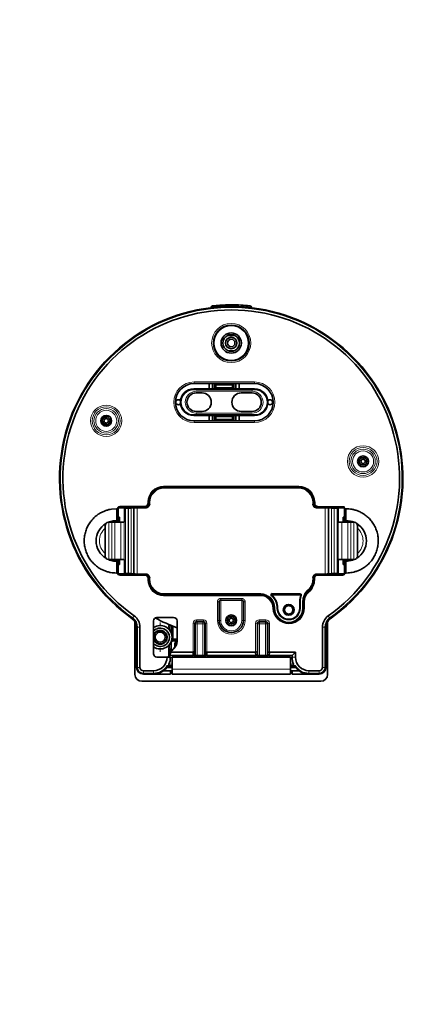
# Model space of a CAD drawing. Units: millimetres. Extents: x 0 to 748, y 0 to 1164.
# Drawn here: x 342 to 461, y 873 to 1164 of the extents above; entities that cross this region are included whole.
import ezdxf
from ezdxf import colors
from ezdxf.entities.mleader import LeaderData, LeaderLine
from ezdxf.math import Vec2, Vec3

# ---------------------------------------------------------------- set-up
doc = ezdxf.new("R2010")
doc.units = ezdxf.units.MM
doc.layers.add('DV2_Défaut', color=7, linetype='Continuous')
doc.layers.add('Défaut', color=7, linetype='Continuous')

# ---------------------------------------------------------------- blocks, each defined once
blk = doc.blocks.new('_DOT')
at = {"color": 0}
blk.add_line((0, 0), (-1, 0), dxfattribs=at)
at = {"color": 0, "const_width": 0.333}
blk.add_lwpolyline([(-0.1665, 0, 1), (0.1665, 0, 1)], format="xyb", close=True, dxfattribs=at)
blk = doc.blocks.new('SE1')
at = {"layer": 'DV2_Défaut', "color": 7, "linetype": 'Continuous', "lineweight": 35}
for p, q in [((398.33, 1078.95), (398.33, 1078.97)), ((398.7, 1079.47), (398.68, 1079.47)), ((404.37, 1079.78), (403.2, 1079.77)), ((404.36, 1079.78), (404.26, 1079.78)), ((408.8, 1079.1), (409.02, 1079.08)), ((410.3, 1078.97), (410.3, 1078.95)), ((399.57, 1070.49), (399.41, 1070.49)), ((399.66, 1070.69), (399.5, 1070.69)), ((399.64, 1070.99), (399.81, 1070.99)), ((403.25, 1070.69), (403.74, 1070.87)), ((403.74, 1070.87), (404.32, 1070.94)), ((404.32, 1070.94), (404.89, 1070.87)), ((404.89, 1070.87), (405.39, 1070.69)), ((408.82, 1070.99), (408.99, 1070.99)), ((409.14, 1070.69), (408.97, 1070.69)), ((409.23, 1070.49), (409.06, 1070.49)), ((399.41, 1066.49), (399.57, 1066.49)), ((399.5, 1066.29), (399.66, 1066.29)), ((399.81, 1065.99), (399.64, 1065.99)), ((408.99, 1065.99), (408.82, 1065.99)), ((408.97, 1066.29), (409.14, 1066.29)), ((409.06, 1066.49), (409.23, 1066.49)), ((393.22, 1054.94), (397.77, 1054.94)), ((411.22, 1056.49), (393.32, 1056.49)), ((397.77, 1056.29), (397.77, 1054.94)), ((398.77, 1056.26), (398.77, 1054.91)), ((399.22, 1054.91), (399.32, 1054.91)), ((399.77, 1054.91), (399.77, 1056.26)), ((399.77, 1056.08), (404.67, 1056.08)), ((399.77, 1055.22), (404.67, 1055.22)), ((399.77, 1054.94), (404.67, 1054.94)), ((404.67, 1056.26), (404.67, 1054.91)), ((405.12, 1054.91), (405.22, 1054.91)), ((405.67, 1054.91), (405.67, 1056.26)), ((406.67, 1054.94), (406.67, 1056.29)), ((406.67, 1054.94), (411.22, 1054.94)), ((395.67, 1053.74), (393.97, 1053.74)), ((410.47, 1053.74), (407.27, 1053.74)), ((393.97, 1048.24), (395.67, 1048.24)), ((407.27, 1048.24), (410.47, 1048.24)), ((367.32, 1046.64), (367.32, 1046.14)), ((367.32, 1046.64), (367.32, 1046.14)), ((397.77, 1047.04), (393.22, 1047.04)), ((393.32, 1045.49), (411.22, 1045.49)), ((397.77, 1047.04), (397.77, 1045.69)), ((398.77, 1047.07), (398.77, 1045.72)), ((399.32, 1047.07), (399.22, 1047.07)), ((399.77, 1045.72), (399.77, 1047.07)), ((404.67, 1047.04), (399.77, 1047.04)), ((404.67, 1046.76), (399.77, 1046.76)), ((404.67, 1045.89), (399.77, 1045.89)), ((404.67, 1047.07), (404.67, 1045.72)), ((405.22, 1047.07), (405.12, 1047.07)), ((405.67, 1045.72), (405.67, 1047.07)), ((411.22, 1047.04), (406.67, 1047.04)), ((406.67, 1045.69), (406.67, 1047.04)), ((367.32, 1044.34), (367.32, 1044.84)), ((367.32, 1044.34), (367.32, 1044.84)), ((443.32, 1034.64), (443.32, 1034.14)), ((443.32, 1034.64), (443.32, 1034.14)), ((443.32, 1032.34), (443.32, 1032.84)), ((443.32, 1032.34), (443.32, 1032.84)), ((384.32, 1025.89), (424.32, 1025.89)), ((384.53, 1025.78), (424.13, 1025.78)), ((370.32, 1019.49), (368.9, 1019.38)), ((370.32, 1019.49), (370.62, 1019.49)), ((370.85, 1016.99), (370.85, 1019.45)), ((372.69, 1019.74), (370.95, 1019.74)), ((371.32, 1020.19), (378.82, 1020.19)), ((371.35, 1019.95), (377.82, 1019.95)), ((373.03, 1019.66), (372.69, 1019.74)), ((372.69, 1015.49), (372.69, 1019.74)), ((373.89, 1019.65), (373.83, 1019.65)), ((375.52, 1019.76), (374.68, 1019.66)), ((375.52, 1000.21), (375.52, 1019.77)), ((376.52, 1019.79), (379.04, 1019.79)), ((378.32, 1019.79), (378.32, 1019.95)), ((378.32, 1019.95), (378.85, 1019.95)), ((379.85, 1020.22), (379.85, 1020.95)), ((379.91, 1020.32), (379.91, 1021.49)), ((380.03, 1020.78), (380.03, 1021.29)), ((428.62, 1021.29), (428.62, 1020.78)), ((428.72, 1021.49), (428.72, 1020.35)), ((428.78, 1020.99), (428.78, 1020.24)), ((429.01, 1021.49), (429.02, 1020.99)), ((429.61, 1019.79), (432.13, 1019.79)), ((429.81, 1019.99), (429.78, 1019.99)), ((437.32, 1019.99), (429.81, 1019.99)), ((430.32, 1019.79), (430.32, 1019.99)), ((433.13, 1019.77), (433.13, 1000.21)), ((433.97, 1019.66), (433.13, 1019.76)), ((434.82, 1019.65), (434.76, 1019.65)), ((435.96, 1019.74), (435.62, 1019.66)), ((437.75, 1019.74), (435.96, 1019.74)), ((435.96, 1015.49), (435.96, 1019.74)), ((438.02, 1019.49), (438.32, 1019.49)), ((371.23, 1016.99), (370.85, 1016.99)), ((371.23, 1016.99), (371.23, 1015.49)), ((437.42, 1015.49), (437.42, 1016.99)), ((437.82, 1016.99), (437.42, 1016.99)), ((437.82, 1016.19), (437.82, 1015.49)), ((367, 1014.49), (367, 1005.49)), ((368, 1015.49), (368.09, 1015.49)), ((368.96, 1015.49), (368.09, 1015.49)), ((369.83, 1015.49), (368.96, 1015.49)), ((370.32, 1015.99), (369.42, 1015.92)), ((369.83, 1015.49), (371.66, 1015.49)), ((370.32, 1015.99), (370.64, 1015.99)), ((372.65, 1015.49), (371.66, 1015.49)), ((372.69, 1015.49), (372.65, 1015.49)), ((436, 1015.49), (435.96, 1015.49)), ((436.99, 1015.49), (436, 1015.49)), ((436.99, 1015.49), (438.83, 1015.49)), ((438.02, 1015.99), (438.32, 1015.99)), ((439.69, 1015.49), (438.83, 1015.49)), ((440.56, 1015.49), (439.69, 1015.49)), ((440.56, 1015.49), (440.65, 1015.49)), ((441.65, 1014.49), (441.65, 1005.49)), ((368, 1004.49), (368.09, 1004.49)), ((368.09, 1004.49), (368.96, 1004.49)), ((368.96, 1004.49), (369.83, 1004.49)), ((369.83, 1004.49), (371.66, 1004.49)), ((371.23, 1004.49), (371.23, 1002.99)), ((371.66, 1004.49), (372.65, 1004.49)), ((372.65, 1004.49), (372.69, 1004.49)), ((372.69, 1000.23), (372.69, 1004.49)), ((435.96, 1004.49), (436, 1004.49)), ((435.96, 1000.23), (435.96, 1004.49)), ((436, 1004.49), (436.99, 1004.49)), ((438.83, 1004.49), (436.99, 1004.49)), ((437.42, 1002.99), (437.42, 1004.49)), ((437.42, 1004.4), (437.82, 1004.12)), ((437.42, 1004.4), (437.82, 1004.12)), ((437.43, 1004.49), (437.82, 1004.23)), ((437.43, 1004.49), (437.82, 1004.23)), ((437.82, 1004.49), (437.82, 1003.79)), ((438.83, 1004.49), (439.69, 1004.49)), ((439.69, 1004.49), (440.56, 1004.49)), ((440.56, 1004.49), (440.65, 1004.49)), ((369.51, 1004.04), (370.32, 1003.99)), ((370.64, 1003.99), (370.32, 1003.99)), ((370.85, 1002.99), (371.23, 1002.99)), ((370.85, 1000.52), (370.85, 1002.99)), ((437.42, 1003.79), (437.82, 1003.51)), ((437.42, 1003.79), (437.82, 1003.51)), ((437.42, 1002.99), (437.82, 1002.99)), ((438.32, 1003.99), (438.02, 1003.99)), ((438.32, 1003.99), (438.61, 1004)), ((438.61, 1004), (438.67, 1004)), ((370.62, 1000.49), (370.32, 1000.49)), ((370.95, 1000.23), (372.69, 1000.23)), ((371.32, 999.99), (378.82, 999.99)), ((377.82, 1000.02), (371.35, 1000.02)), ((372.69, 1000.23), (373.03, 1000.32)), ((373.83, 1000.33), (373.89, 1000.33)), ((374.4, 1000.32), (374.09, 1000.02)), ((374.4, 1000.32), (374.09, 1000.02)), ((374.68, 1000.32), (375.52, 1000.21)), ((375.05, 1000.27), (374.8, 1000.02)), ((375.05, 1000.27), (374.8, 1000.02)), ((375.14, 1000.26), (374.91, 1000.02)), ((375.14, 1000.26), (374.91, 1000.02)), ((375.62, 1000.02), (375.78, 1000.19)), ((375.62, 1000.02), (375.78, 1000.19)), ((376.27, 1000.19), (376.1, 1000.02)), ((376.27, 1000.19), (376.1, 1000.02)), ((379.04, 1000.19), (376.52, 1000.19)), ((376.84, 1000.02), (377.02, 1000.19)), ((376.84, 1000.02), (377.02, 1000.19)), ((376.9, 1000.02), (377.07, 1000.19)), ((376.9, 1000.02), (377.07, 1000.19)), ((377.61, 1000.02), (377.77, 1000.19)), ((377.61, 1000.02), (377.77, 1000.19)), ((378.32, 1000.02), (378.32, 1000.19)), ((378.85, 1000.02), (378.32, 1000.02)), ((379.85, 999.02), (379.85, 999.76)), ((379.91, 998.49), (379.91, 999.66)), ((380.03, 998.69), (380.03, 999.19)), ((428.62, 999.19), (428.62, 998.69)), ((428.72, 999.62), (428.72, 998.49)), ((428.78, 999.74), (428.78, 998.99)), ((428.81, 998.49), (428.81, 998.99)), ((432.13, 1000.19), (429.61, 1000.19)), ((429.78, 999.99), (429.81, 999.99)), ((429.81, 999.99), (437.32, 999.99)), ((430.32, 999.99), (430.32, 1000.19)), ((433.13, 1000.21), (433.97, 1000.32)), ((434.76, 1000.33), (434.82, 1000.33)), ((435.62, 1000.32), (435.96, 1000.23)), ((435.96, 1000.23), (437.75, 1000.23)), ((438.32, 1000.49), (438.02, 1000.49)), ((438.32, 1000.49), (438.88, 1000.51)), ((412.82, 994.09), (384.32, 994.09)), ((413.03, 994.19), (384.53, 994.19)), ((416.2, 993.69), (416.34, 993.84)), ((424.74, 994.19), (416.47, 994.19)), ((424.75, 994.39), (424.74, 994.19)), ((400.72, 991.96), (400.72, 986.49)), ((407.42, 992.46), (401.22, 992.46)), ((407.92, 986.49), (407.92, 991.96)), ((417.03, 990.1), (417.03, 990.19)), ((424.63, 990.1), (424.63, 992.21)), ((425.62, 992.21), (425.62, 990.1)), ((425.72, 992.01), (425.72, 990.19)), ((387.28, 987.35), (382.32, 987.35)), ((404.32, 987.64), (404.32, 987.14)), ((404.32, 987.64), (404.32, 987.14)), ((375.82, 970.49), (375.82, 985.76)), ((376.32, 972.6), (376.32, 984.52)), ((377.32, 984.52), (377.32, 972.6)), ((381.32, 986.39), (381.35, 986.35)), ((381.32, 986.39), (381.35, 986.35)), ((381.32, 986.35), (381.32, 976.64)), ((381.35, 976.37), (381.35, 986.35)), ((381.35, 976.37), (381.35, 986.35)), ((386.36, 985.01), (385.86, 985.01)), ((386.36, 985.01), (386.36, 985.05)), ((386.51, 984.99), (386.51, 982.86)), ((387.01, 980.89), (387.01, 984.79)), ((388.28, 980.33), (388.28, 986.35)), ((393.54, 985.63), (393.54, 977.31)), ((396.1, 986.13), (394.04, 986.13)), ((396.6, 977.31), (396.6, 985.63)), ((404.32, 985.34), (404.32, 985.84)), ((404.32, 985.34), (404.32, 985.84)), ((412.04, 985.63), (412.04, 977.31)), ((414.6, 986.13), (412.54, 986.13)), ((415.1, 977.31), (415.1, 985.63)), ((431.32, 972.6), (431.32, 984.52)), ((432.32, 984.52), (432.32, 972.6)), ((432.82, 985.76), (432.82, 970.49)), ((386.59, 979.82), (386.52, 979.89)), ((386.59, 979.82), (386.59, 977.28)), ((387.01, 980.89), (386.7, 980.89)), ((388.28, 980.89), (387.01, 980.89)), ((387.02, 980.39), (388.28, 980.39)), ((387.02, 980.39), (387.09, 980.32)), ((388.28, 980.32), (387.59, 980.32)), ((387.59, 979.82), (388.24, 979.82)), ((387.59, 978.42), (387.59, 979.82)), ((382.32, 975.64), (385.32, 975.64)), ((385.46, 975.64), (385.32, 975.64)), ((385.46, 975.64), (385.32, 975.64)), ((385.32, 975.6), (385.32, 975.64)), ((386.32, 975.62), (385.32, 975.64)), ((385.86, 977.96), (386.36, 977.96)), ((385.86, 977.96), (385.86, 975.8)), ((386.15, 976.1), (393.05, 976.1)), ((386.32, 975.6), (386.32, 975.62)), ((386.36, 976.76), (386.36, 977.96)), ((386.5, 977.1), (393.04, 977.1)), ((386.82, 975.6), (386.82, 972.1)), ((386.82, 975.6), (421.82, 975.6)), ((393.05, 976.1), (393.04, 977.1)), ((393.55, 976.31), (393.54, 977.31)), ((396.56, 976.1), (393.57, 976.1)), ((393.57, 975.6), (393.57, 976.1)), ((396.56, 976.1), (396.56, 975.6)), ((396.6, 977.31), (396.58, 976.31)), ((397.1, 977.1), (397.08, 976.1)), ((411.55, 976.1), (397.08, 976.1)), ((411.54, 977.1), (397.1, 977.1)), ((411.55, 976.1), (411.54, 977.1)), ((412.05, 976.31), (412.04, 977.31)), ((415.06, 976.1), (412.07, 976.1)), ((412.07, 975.6), (412.07, 976.1)), ((415.06, 976.1), (415.06, 975.6)), ((415.1, 977.31), (415.08, 976.31)), ((415.6, 977.1), (415.58, 976.1)), ((422.32, 976.1), (415.58, 976.1)), ((423.32, 977.1), (415.6, 977.1)), ((421.82, 972.1), (421.82, 975.6)), ((423.32, 977.1), (422.32, 976.1)), ((422.32, 976.1), (422.32, 975.6)), ((423.32, 977.1), (423.32, 975.6)), ((385.32, 972.6), (386.82, 972.6)), ((386.82, 973.08), (386.22, 973.08)), ((422.42, 973.08), (421.82, 973.08)), ((421.82, 972.6), (423.32, 972.6)), ((378.32, 971.6), (381.32, 971.6)), ((381.32, 970.6), (378.32, 970.6)), ((381.32, 970.6), (386.32, 970.6)), ((384.32, 971.6), (386.82, 971.6)), ((384.32, 971.6), (386.32, 971.6)), ((386.32, 971.6), (386.32, 970.6)), ((386.82, 972.1), (386.82, 970.6)), ((421.82, 970.6), (386.82, 970.6)), ((421.82, 970.6), (421.82, 972.1)), ((421.82, 971.6), (424.32, 971.6)), ((422.32, 971.6), (422.32, 970.6)), ((422.32, 971.6), (424.32, 971.6)), ((422.32, 970.6), (427.32, 970.6)), ((427.32, 971.6), (430.32, 971.6)), ((430.32, 970.6), (427.32, 970.6)), ((430.82, 968.49), (377.82, 968.49))]:
    blk.add_line(p, q, dxfattribs=at)
at = {"layer": 'DV2_Défaut', "color": 7, "linetype": 'Continuous', "lineweight": 18}
for p, q in [((393.32, 1056.99), (411.22, 1056.99)), ((393.32, 1056.99), (393.32, 1056.49)), ((411.22, 1056.49), (411.22, 1056.99)), ((393.22, 1054.87), (393.22, 1054.94)), ((411.22, 1054.87), (393.22, 1054.87)), ((393.22, 1054.67), (393.22, 1054.87)), ((393.22, 1054.67), (411.22, 1054.67)), ((410.47, 1054.24), (393.97, 1054.24)), ((399.22, 1054.91), (399.22, 1056.26)), ((399.32, 1056.26), (399.32, 1054.91)), ((405.12, 1054.91), (405.12, 1056.26)), ((405.22, 1056.26), (405.22, 1054.91)), ((410.47, 1054.24), (410.47, 1054.74)), ((410.52, 1054.24), (410.52, 1054.24)), ((411.22, 1054.94), (411.22, 1054.87)), ((411.22, 1054.87), (411.22, 1054.67)), ((393.22, 1047.11), (393.22, 1047.31)), ((411.22, 1047.31), (393.22, 1047.31)), ((393.22, 1047.11), (411.22, 1047.11)), ((393.22, 1047.04), (393.22, 1047.11)), ((393.32, 1045.49), (393.32, 1044.99)), ((393.91, 1047.74), (393.92, 1047.74)), ((393.97, 1047.74), (410.47, 1047.74)), ((393.97, 1047.74), (393.97, 1047.24)), ((399.22, 1045.72), (399.22, 1047.07)), ((399.32, 1047.07), (399.32, 1045.72)), ((405.12, 1045.72), (405.12, 1047.07)), ((405.22, 1047.07), (405.22, 1045.72)), ((411.22, 1047.31), (411.22, 1047.11)), ((411.22, 1047.11), (411.22, 1047.04)), ((411.22, 1044.99), (411.22, 1045.49)), ((411.22, 1044.99), (393.32, 1044.99)), ((384.32, 1026.19), (424.32, 1026.19)), ((384.32, 1026.19), (384.32, 1025.99)), ((384.32, 1025.99), (384.32, 1025.89)), ((424.32, 1025.99), (384.32, 1025.99)), ((384.53, 1025.78), (384.53, 1025.58)), ((424.13, 1025.58), (384.53, 1025.58)), ((424.13, 1025.58), (424.13, 1025.78)), ((424.32, 1025.99), (424.32, 1026.19)), ((424.32, 1025.89), (424.32, 1025.99)), ((370.32, 1015.99), (370.32, 1019.49)), ((370.85, 1019.45), (370.82, 1019.49)), ((371.32, 1020.19), (371.32, 1019.99)), ((378.82, 1019.99), (371.32, 1019.99)), ((371.32, 1019.99), (371.35, 1019.95)), ((373.03, 1000.32), (373.03, 1019.66)), ((373.83, 1019.65), (373.83, 1000.33)), ((373.89, 1000.33), (373.89, 1019.65)), ((374.68, 1019.66), (374.68, 1000.32)), ((376.52, 1019.79), (376.52, 1000.19)), ((378.82, 1019.99), (378.82, 1020.19)), ((378.85, 1019.95), (378.82, 1019.99)), ((379.62, 1020.99), (379.62, 1021.49)), ((379.82, 1021.49), (379.62, 1021.49)), ((379.62, 1020.99), (379.82, 1020.99)), ((379.82, 1021.49), (379.82, 1020.99)), ((379.91, 1021.49), (379.82, 1021.49)), ((379.82, 1020.99), (379.85, 1020.95)), ((380.23, 1021.29), (380.03, 1021.29)), ((380.23, 1021.29), (380.23, 1020.81)), ((428.42, 1020.81), (428.42, 1021.29)), ((428.62, 1021.29), (428.42, 1021.29)), ((428.81, 1021.49), (428.72, 1021.49)), ((428.78, 1020.99), (428.81, 1020.99)), ((429.01, 1021.49), (428.81, 1021.49)), ((428.81, 1020.99), (428.81, 1021.49)), ((428.81, 1020.99), (429.02, 1020.99)), ((429.81, 1020.19), (437.32, 1020.19)), ((429.81, 1020.19), (429.81, 1019.99)), ((432.13, 1000.19), (432.13, 1019.79)), ((433.97, 1000.32), (433.97, 1019.66)), ((434.76, 1019.65), (434.76, 1000.33)), ((434.82, 1000.33), (434.82, 1019.65)), ((435.62, 1019.66), (435.62, 1000.32)), ((437.32, 1019.99), (437.32, 1020.19)), ((438.02, 1019.49), (438.02, 1015.99)), ((368.09, 1004.49), (368.09, 1015.49)), ((368.96, 1004.49), (368.96, 1015.49)), ((369.83, 1015.49), (369.83, 1004.49)), ((370.32, 1015.99), (370.32, 1015.49)), ((371.66, 1004.49), (371.66, 1015.49)), ((372.65, 1015.49), (372.65, 1004.49)), ((436, 1004.49), (436, 1015.49)), ((436.99, 1015.49), (436.99, 1004.49)), ((438.02, 1015.99), (438.02, 1015.49)), ((438.32, 1015.49), (438.32, 1015.99)), ((438.83, 1004.49), (438.83, 1015.49)), ((439.69, 1004.49), (439.69, 1015.49)), ((440.56, 1015.49), (440.56, 1004.49)), ((370.32, 1004.49), (370.32, 1003.99)), ((438.02, 1004.49), (438.02, 1003.99)), ((438.32, 1003.99), (438.32, 1004.49)), ((438.02, 1000.49), (438.02, 1003.99)), ((438.32, 1003.99), (438.32, 1000.49)), ((370.82, 1000.49), (370.85, 1000.52)), ((371.35, 1000.02), (371.32, 999.99)), ((371.32, 999.99), (371.32, 999.79)), ((378.82, 999.79), (371.32, 999.79)), ((378.82, 999.99), (378.85, 1000.02)), ((378.82, 999.79), (378.82, 999.99)), ((379.62, 998.49), (379.62, 998.99)), ((379.82, 998.99), (379.62, 998.99)), ((379.85, 999.02), (379.82, 998.99)), ((379.82, 998.99), (379.82, 998.49)), ((380.03, 998.69), (380.23, 998.69)), ((380.23, 999.17), (380.23, 998.69)), ((428.42, 998.69), (428.42, 999.17)), ((428.42, 998.69), (428.62, 998.69)), ((428.81, 998.99), (428.78, 998.99)), ((429.01, 998.99), (428.81, 998.99)), ((429.01, 998.99), (429.01, 998.49)), ((429.81, 999.99), (429.81, 999.79)), ((437.32, 999.79), (429.81, 999.79)), ((437.32, 999.79), (437.32, 999.99)), ((379.62, 998.49), (379.82, 998.49)), ((379.82, 998.49), (379.91, 998.49)), ((428.72, 998.49), (428.81, 998.49)), ((428.81, 998.49), (429.01, 998.49)), ((384.32, 994.09), (384.32, 993.99)), ((384.32, 993.99), (384.32, 993.79)), ((384.32, 993.99), (412.82, 993.99)), ((412.82, 993.79), (384.32, 993.79)), ((384.53, 994.39), (413.03, 994.39)), ((384.53, 994.39), (384.53, 994.19)), ((401.22, 992.96), (407.42, 992.96)), ((401.22, 992.96), (401.22, 992.46)), ((407.42, 992.46), (407.42, 992.96)), ((412.82, 993.99), (412.82, 994.09)), ((412.82, 993.79), (412.82, 993.99)), ((413.03, 994.19), (413.03, 994.39)), ((424.81, 993.96), (416.39, 993.96)), ((416.47, 994.39), (424.75, 994.39)), ((426.91, 995.41), (427.03, 995.26)), ((427.23, 995.06), (427.17, 995.13)), ((427.23, 995.06), (427.36, 994.91)), ((400.22, 986.49), (400.22, 991.96)), ((400.72, 991.96), (400.22, 991.96)), ((401.22, 992.46), (401.22, 986.49)), ((407.42, 986.49), (407.42, 992.46)), ((408.42, 991.96), (407.92, 991.96)), ((408.42, 991.96), (408.42, 986.49)), ((416.82, 990.08), (416.62, 990.08)), ((416.92, 990.09), (416.82, 990.08)), ((417.23, 990.19), (417.03, 990.19)), ((417.03, 990.1), (417.23, 990.1)), ((417.23, 990.19), (417.23, 990.1)), ((418.02, 990.1), (417.82, 990.1)), ((418.02, 990.1), (418.15, 990.1)), ((424.5, 990.1), (424.5, 992.21)), ((424.63, 992.21), (424.5, 992.21)), ((424.5, 990.1), (424.63, 990.1)), ((424.63, 990.1), (424.83, 990.1)), ((424.83, 992.21), (424.83, 990.1)), ((425.42, 990.1), (425.42, 992.21)), ((425.62, 992.21), (425.42, 992.21)), ((425.42, 990.1), (425.62, 990.1)), ((425.81, 992.01), (425.72, 992.01)), ((425.72, 990.19), (425.81, 990.19)), ((426.01, 992.01), (425.81, 992.01)), ((425.81, 990.19), (425.81, 992.01)), ((425.81, 990.19), (426.01, 990.19)), ((426.01, 992.01), (426.01, 990.19)), ((375.21, 987.21), (375.05, 986.97)), ((375.62, 987.79), (375.21, 987.21)), ((433.01, 987.79), (433.42, 987.21)), ((433.42, 987.21), (433.59, 986.97)), ((376.61, 984.52), (376.32, 984.52)), ((376.61, 984.52), (376.61, 972.6)), ((377.32, 984.52), (376.61, 984.52)), ((383.32, 984.92), (383.32, 985.83)), ((393.04, 977.1), (393.04, 985.63)), ((393.54, 985.63), (393.7, 985.47)), ((393.7, 976.1), (393.7, 985.47)), ((394.2, 985.47), (393.7, 985.47)), ((394.04, 986.63), (394.04, 986.13)), ((394.04, 986.63), (396.1, 986.63)), ((394.2, 985.97), (394.04, 986.13)), ((394.2, 985.97), (395.94, 985.97)), ((394.2, 985.97), (394.2, 985.47)), ((394.2, 985.47), (394.2, 976.1)), ((395.94, 985.47), (394.2, 985.47)), ((396.1, 986.13), (395.94, 985.97)), ((395.94, 985.47), (395.94, 985.97)), ((395.94, 976.1), (395.94, 985.47)), ((396.44, 985.47), (395.94, 985.47)), ((396.1, 986.13), (396.1, 986.63)), ((396.44, 985.47), (396.6, 985.63)), ((396.44, 985.47), (396.44, 976.1)), ((397.1, 985.63), (396.6, 985.63)), ((397.1, 985.63), (397.1, 977.1)), ((400.22, 986.49), (400.72, 986.49)), ((400.72, 986.49), (401.22, 986.49)), ((407.42, 986.49), (407.92, 986.49)), ((407.92, 986.49), (408.42, 986.49)), ((411.54, 977.1), (411.54, 985.63)), ((412.04, 985.63), (412.2, 985.47)), ((412.2, 976.1), (412.2, 985.47)), ((412.7, 985.47), (412.2, 985.47)), ((412.54, 986.63), (414.6, 986.63)), ((412.54, 986.63), (412.54, 986.13)), ((412.7, 985.97), (412.54, 986.13)), ((412.7, 985.97), (414.44, 985.97)), ((412.7, 985.97), (412.7, 985.47)), ((412.7, 985.47), (412.7, 976.1)), ((414.44, 985.47), (412.7, 985.47)), ((414.6, 986.13), (414.44, 985.97)), ((414.44, 985.47), (414.44, 985.97)), ((414.44, 976.1), (414.44, 985.47)), ((414.94, 985.47), (414.44, 985.47)), ((414.6, 986.13), (414.6, 986.63)), ((414.94, 985.47), (415.1, 985.63)), ((414.94, 985.47), (414.94, 976.1)), ((415.6, 985.63), (415.1, 985.63)), ((415.6, 985.63), (415.6, 977.1)), ((432.02, 984.52), (431.32, 984.52)), ((432.32, 984.52), (432.02, 984.52)), ((432.02, 972.6), (432.02, 984.52)), ((383.32, 983.34), (383.32, 983.51)), ((385.32, 975.6), (386.32, 975.6)), ((393.05, 976.1), (393.05, 975.6)), ((393.55, 976.31), (393.55, 975.6)), ((396.58, 975.6), (396.58, 976.31)), ((397.08, 975.6), (397.08, 976.1)), ((411.55, 976.1), (411.55, 975.6)), ((412.05, 976.31), (412.05, 975.6)), ((415.08, 975.6), (415.08, 976.31)), ((415.58, 976.1), (415.58, 975.6)), ((422.32, 975.6), (423.32, 975.6)), ((376.32, 972.6), (376.61, 972.6)), ((376.61, 972.6), (377.32, 972.6)), ((385.89, 973.58), (386.82, 973.58)), ((421.82, 973.58), (422.74, 973.58)), ((431.32, 972.6), (432.02, 972.6)), ((432.02, 972.6), (432.32, 972.6)), ((378.32, 971.6), (378.32, 970.89)), ((378.32, 970.89), (378.32, 970.6)), ((378.32, 970.89), (381.32, 970.89)), ((381.32, 970.89), (381.32, 971.6)), ((381.32, 970.6), (381.32, 970.89)), ((386.82, 972.1), (421.82, 972.1)), ((427.32, 971.6), (427.32, 970.89)), ((427.32, 970.89), (427.32, 970.6)), ((427.32, 970.89), (430.32, 970.89)), ((430.32, 970.89), (430.32, 971.6)), ((430.32, 970.6), (430.32, 970.89))]:
    blk.add_line(p, q, dxfattribs=at)
for centre, radius in [((404.32, 1068.49), 5.8), ((367.32, 1045.49), 4.63), ((367.32, 1045.49), 4.13), ((367.32, 1045.49), 3.61), ((367.32, 1045.49), 3.11), ((443.32, 1033.49), 4.63), ((443.32, 1033.49), 4.13), ((443.32, 1033.49), 3.61), ((443.32, 1033.49), 3.11)]:
    blk.add_circle(centre, radius, dxfattribs=at)
at = {"layer": 'DV2_Défaut', "color": 7, "linetype": 'Continuous', "lineweight": 35}
for centre, radius in [((404.32, 1068.49), 5.3), ((404.32, 1068.49), 5.15), ((404.32, 1068.49), 3), ((404.32, 1068.49), 1.7), ((404.32, 1068.49), 1.1), ((367.32, 1045.49), 1.6), ((367.32, 1045.49), 1.15), ((367.32, 1045.49), 1.15), ((367.32, 1045.49), 0.65), ((443.32, 1033.49), 1.6), ((443.32, 1033.49), 1.15), ((443.32, 1033.49), 1.15), ((443.32, 1033.49), 0.65), ((421.33, 989.6), 1.6), ((421.32, 989.59), 1.5), ((421.32, 989.59), 1.25), ((404.32, 986.49), 1.6), ((404.32, 986.49), 1.15), ((404.32, 986.49), 1.15), ((404.32, 986.49), 0.65), ((383.32, 981.49), 1.48)]:
    blk.add_circle(centre, radius, dxfattribs=at)
for centre, radius, start, end in [((404.32, 1028.49), 50.8, 305.1843, 234.8157), ((404.32, 1028.49), 49.8, 305.1843, 234.8157), ((398.83, 1078.99), 0.5, 96.1975, 182), ((404.32, 1028.48), 50.82, 95.0644, 96.7618), ((404.32, 1028.48), 51.3, 91.3212, 96.1908), ((404.33, 1028.2), 51.1, 90.0134, 95.0501), ((404.3, 1028.2), 51.1, 84.9505, 89.9851), ((404.32, 1028.49), 51.3, 83.8026, 89.954), ((406.22, 1039.18), 40, 84.1491, 85.9887), ((404.32, 1028.49), 50.81, 83.2382, 84.6881), ((409.8, 1078.99), 0.5, 358, 83.8025), ((404.32, 1068.49), 2.45, 115.9576, 244.0227), ((403.77, 1054.88), 15.82, 88.0025, 91.8865), ((404.88, 1051.75), 18.94, 88.4471, 91.6883), ((404.32, 1068.49), 2.45, 295.9763, 64.0489), ((404.32, 1068.49), 2.45, 244.0153, 295.9807), ((393.32, 1050.99), 5.5, 90, 270), ((393.22, 1050.99), 3.95, 90, 179.9982), ((411.22, 1050.99), 5.5, 270, 90), ((411.22, 1050.99), 3.95, 359.9982, 90), ((388.67, 1050.99), 0.75, 33.9324, 326.0676), ((393.22, 1050.99), 3.95, 179.9982, 270), ((393.97, 1050.99), 2.75, 90, 270), ((395.67, 1050.99), 2.75, 270, 90), ((407.27, 1050.99), 2.75, 90, 270), ((410.47, 1050.99), 2.75, 270, 90), ((411.22, 1050.99), 3.95, 270, 359.9982), ((415.77, 1050.99), 0.75, 0, 146.0676), ((415.77, 1050.99), 0.75, 213.9324, 0), ((367.32, 1045.49), 0.65, 90, 270), ((367.32, 1045.49), 0.65, 270, 90), ((443.32, 1033.49), 0.65, 90, 270), ((443.32, 1033.49), 0.65, 270, 90), ((384.32, 1021.49), 4.5, 90, 180), ((384.32, 1021.49), 4.4, 90, 180), ((384.53, 1021.29), 4.5, 90, 180), ((424.13, 1021.29), 4.5, 0, 90), ((424.32, 1021.49), 4.5, 0, 90), ((424.32, 1021.49), 4.4, 0, 90), ((370.55, 1007.45), 12.04, 88.7025, 89.6543), ((561, 1019.27), 190.19, 179.9354, 180.9288), ((378.82, 1020.98), 0.798, 269.8751, 0.056), ((378.82, 1020.99), 1, 270.0014, 359.9986), ((378.97, 1020.81), 1.08, 313.5245, 359.5661), ((429.68, 1020.81), 1.08, 180.4308, 226.339), ((429.81, 1020.99), 1, 180.0036, 269.9998), ((429.81, 1020.99), 0.798, 179.8803, 270.0595), ((437.32, 1019.49), 0.5, 0, 90), ((1916.3, 1017.84), 1478.48, 179.93605, 180.06395), ((370.64, 1016.19), 0.203, 270.9145, 359.7747), ((337.03, 1015.52), 33.86, 359.958, 2.4929), ((438.02, 1016.19), 0.205, 180.6142, 268.7051), ((370.31, 1009.99), 5.99, 120.7801, 239.0309), ((368, 1014.49), 1, 90, 180), ((370.31, 1009.99), 5.99, 98.5333, 113.1453), ((353.55, 1015.2), 17.11, 2.5742, 2.6233), ((353.22, 1015.65), 17.64, 359.4652, 0.4676), ((438.32, 1009.99), 6, 66.4788, 90.0379), ((440.65, 1014.49), 1, 0, 90), ((438.32, 1009.99), 6, 301.3944, 58.782), ((368, 1005.49), 1, 180, 270), ((370.31, 1009.99), 5.99, 246.8492, 262.3593), ((333.04, 1004.52), 37.84, 357.6853, 359.9492), ((353.75, 1004.39), 17.1, 0.0151, 0.3378), ((356.55, 1004.35), 14.3, 359.2906, 0.151), ((438.32, 1009.99), 6, 273.3699, 293.277), ((440.65, 1005.49), 1, 270, 0), ((370.64, 1003.79), 0.204, 0.6278, 88.6715), ((370.6, 1003.75), 0.255, 65.8372, 80.0887), ((2023.03, 1002.14), 1585.21, 179.94036, 180.05964), ((370.64, 1006.01), 5.52, 269.784, 271.8607), ((378.82, 998.99), 1, 0.0006, 89.9991), ((378.97, 999.17), 1.08, 0.4301, 46.2708), ((384.53, 998.69), 4.5, 180, 270), ((424.13, 998.69), 4.5, 310.3219, 359.9983), ((429.68, 999.17), 1.08, 133.5243, 179.5661), ((429.81, 998.99), 1, 89.9979, 179.9978), ((437.32, 1000.49), 0.5, 270, 360), ((437.91, 1015.96), 15.48, 269.6553, 270.3957), ((384.32, 998.49), 4.5, 180, 270), ((384.32, 998.49), 4.4, 180, 270), ((424.32, 998.49), 4.4, 310.3202, 0), ((424.32, 998.49), 4.5, 310.3202, 0), ((412.82, 989.99), 4.1, 1.3518, 90), ((413.03, 990.19), 4, 0, 90), ((416.47, 993.99), 0.4, 89.9552, 228.4734), ((416.47, 993.99), 0.203, 89.3792, 229.0553), ((411.85, 983.07), 11.8, 67.3377, 67.9994), ((413.03, 990.1), 5, 0, 48.4963), ((458.86, 994.22), 42.39, 179.7682, 180.0387), ((429.63, 992.21), 5, 159.9195, 179.9748), ((424.74, 993.99), 0.2, 339.7216, 90.0043), ((429.63, 992.21), 4, 130.3184, 180), ((429.82, 992.01), 4.1, 130.3202, 180), ((421.32, 990.19), 4.4, 181.3518, 0), ((421.33, 990.1), 4.3, 180, 0), ((421.33, 990.1), 3.3, 180, 0), ((373.32, 984.52), 3, 0, 54.8157), ((373.32, 984.52), 4, 0, 54.8157), ((404.32, 1028.49), 47, 241.4315, 250.0972), ((404.32, 986.49), 0.65, 90, 270), ((404.32, 986.49), 0.65, 270, 90), ((435.32, 984.52), 4, 125.1843, 180), ((435.32, 984.52), 3, 125.1843, 180), ((373.82, 985.76), 2, 0, 14.9959), ((383.32, 981.49), 3.47, 0, 124.4424), ((383.32, 981.49), 2.71, 0, 136.4406), ((294.75, 975.64), 91.59, 5.0189, 5.8731), ((404.32, 986.49), 3.6, 180, 0), ((434.82, 985.76), 2, 165.0041, 180), ((383.32, 981.49), 2.08, 0, 160.8077), ((383.32, 981.49), 2.08, 199.1923, 0), ((383.32, 981.49), 2.71, 223.5594, 0), ((383.32, 981.49), 3.47, 235.5576, 0), ((295.93, 987.23), 90.41, 354.1178, 354.9381), ((390.97, 980.78), 3.97, 178.3499, 185.5799), ((381.32, 975.6), 4, 270, 0), ((381.32, 975.6), 5, 336.2044, 0), ((427.32, 975.6), 5, 180, 203.7956), ((427.32, 975.6), 4, 180, 270), ((378.32, 972.6), 2, 180, 270), ((378.32, 972.6), 1, 180, 270), ((381.32, 975.6), 5, 270, 329.7489), ((427.32, 975.6), 5, 210.2511, 270), ((430.32, 972.6), 1, 270, 0), ((430.32, 972.6), 2, 270, 0), ((377.82, 970.49), 2, 180, 270), ((430.82, 970.49), 2, 270, 0)]:
    blk.add_arc(centre, radius, start, end, dxfattribs=at)
at = {"layer": 'DV2_Défaut', "color": 7, "linetype": 'Continuous', "lineweight": 18}
for centre, radius, start, end in [((404.32, 1028.49), 50.51, 305.1843, 234.8157), ((404.61, 1015.46), 63.83, 94.2936, 95.6438), ((276.07, 1079.33), 128.25, 359.9883, 0.2022), ((404.81, 1043.38), 22.92, 88.5612, 91.2434), ((393.32, 1050.99), 6, 90, 270), ((411.22, 1050.99), 6, 270, 90), ((393.22, 1050.99), 3.88, 90, 270), ((393.22, 1050.99), 3.68, 90, 270), ((393.97, 1050.99), 3.25, 90.0047, 269.0769), ((410.47, 1050.99), 3.25, 89.129, 90), ((410.47, 1050.99), 3.25, 270.0011, 89.0769), ((411.22, 1050.99), 3.88, 270, 90), ((411.22, 1050.99), 3.68, 270, 90), ((393.97, 1050.99), 3.25, 269.129, 270), ((384.32, 1021.49), 4.7, 90, 180), ((384.53, 1021.29), 4.3, 90, 180), ((424.13, 1021.29), 4.3, 0, 90), ((424.32, 1021.49), 4.7, 0, 90), ((371.32, 1019.49), 0.7, 89.9893, 179.7757), ((371.32, 1019.49), 0.5, 89.9958, 180.0035), ((437.32, 1019.49), 0.7, 359.9908, 90.0001), ((350.41, 1015.3), 20.45, 0.542, 2.4812), ((370.32, 1009.99), 5, 131.5863, 228.4137), ((353.55, 1015.2), 17.11, 0.9623, 2.5266), ((438.32, 1009.99), 5, 311.8356, 48.1644), ((353.55, 1004.77), 17.12, 357.3769, 359.0376), ((350.2, 1004.68), 20.67, 357.5364, 359.4739), ((552.22, 1000.77), 181.4, 179.0472, 180.0888), ((371.32, 1000.49), 0.7, 180.2208, 270.0148), ((371.32, 1000.49), 0.5, 179.9922, 270.0085), ((378.82, 998.99), 0.8, 359.9977, 90), ((384.53, 998.69), 4.3, 180, 270), ((424.13, 998.69), 4.3, 310.3202, 0), ((429.81, 998.99), 0.8, 89.9968, 179.9977), ((437.32, 1000.49), 0.7, 269.9999, 0.0073), ((384.32, 998.49), 4.7, 180, 270), ((424.32, 998.49), 4.7, 310.3202, 360), ((412.82, 989.99), 4, 1.3518, 90), ((412.82, 989.99), 3.8, 1.3518, 90), ((413.03, 990.19), 4.2, 0, 90), ((413.03, 990.1), 4.8, 0, 48.4998), ((413.03, 990.1), 5.12, 0, 48.8892), ((429.63, 992.21), 5.12, 159.9862, 180), ((424.74, 993.99), 0.4, 339.4893, 89.8491), ((429.63, 992.21), 4.8, 159.9496, 179.9742), ((429.63, 992.21), 4.2, 130.3202, 180), ((429.82, 992.01), 4, 130.3202, 180), ((429.82, 992.01), 3.8, 130.3202, 180), ((421.32, 990.19), 4.7, 181.3518, 360), ((421.32, 990.19), 4.5, 181.3518, 0), ((421.33, 990.1), 4.1, 180, 0), ((421.33, 990.1), 3.5, 180, 360), ((421.33, 990.1), 3.18, 180, 360), ((424.73, 993.87), 1.66, 266.5447, 273.4362), ((373.32, 984.52), 3.29, 0, 54.8157), ((435.32, 984.52), 3.29, 125.1843, 180), ((394.04, 985.63), 1, 89.9966, 180.0157), ((393.46, 825.81), 159.82, 89.9734, 90.1528), ((394.2, 985.47), 0.5, 90.0112, 179.9888), ((395.94, 985.47), 0.5, 0.0112, 89.9888), ((396.1, 985.63), 1, 359.9556, 90.0053), ((404.32, 986.49), 4.1, 180, 360), ((404.32, 986.49), 3.1, 180, 0), ((412.54, 985.63), 1, 89.9975, 180.022), ((411.96, 852.47), 133.16, 89.9681, 90.1833), ((412.7, 985.47), 0.5, 90.0112, 179.9888), ((414.44, 985.47), 0.5, 0.0112, 89.9888), ((414.6, 985.63), 1, 359.9556, 90.0053), ((383.32, 981.49), 1.85, 90, 270.0134), ((383.32, 981.49), 1.85, 270.0134, 90), ((2228.1, 978.07), 1844.78, 179.95133, 179.95668), ((2228.1, 978.07), 1844.78, 180.00097, 180.02886), ((378.32, 972.6), 1.71, 180, 270), ((381.32, 975.6), 4.71, 270, 327.4687), ((427.32, 975.6), 4.71, 212.5313, 270), ((430.32, 972.6), 1.71, 270, 0)]:
    blk.add_arc(centre, radius, start, end, dxfattribs=at)
at = {"layer": 'DV2_Défaut', "color": 7, "linetype": 'Continuous', "lineweight": 35}
for centre, major_axis, ratio, start_param, end_param in [((397.77, 1054.93), (1, 0), 0.008727, 0, 1.570796), ((399.22, 1054.91), (-0.45, 0), 0.008727, 0, 1.570796), ((399.32, 1054.91), (-0.45, 0), 0.008727, 1.570796, 3.141593), ((405.12, 1054.91), (-0.45, 0), 0.008727, 0, 1.570796), ((405.22, 1054.91), (-0.45, 0), 0.008727, 1.570796, 3.141593), ((406.67, 1054.93), (1, 0), 0.008727, 1.570796, 3.141593), ((397.77, 1047.05), (-1, 0), 0.008727, 1.570796, 3.141593), ((399.22, 1047.07), (0.45, 0), 0.008727, 1.570796, 3.141593), ((399.32, 1047.07), (0.45, 0), 0.008727, 0, 1.570796), ((405.12, 1047.07), (0.45, 0), 0.008727, 1.570796, 3.141593), ((405.22, 1047.07), (0.45, 0), 0.008727, 0, 1.570796), ((406.67, 1047.05), (-1, 0), 0.008727, 0, 1.570796), ((371.35, 1019.45), (0.354, -0.354), 0.999805, 2.356292, 3.926893), ((373.83, 1019.66), (0.8, 0), 0.017455, 3.2129, 4.712389), ((373.89, 1019.66), (0.8, 0), 0.017455, 4.712389, 6.141288), ((376.52, 1019.77), (1, 0), 0.017455, 1.570806, 3.141603), ((377.82, 1019.95), (0.5, 0), 0.013964, 0.166723, 1.570796), ((378.85, 1020.95), (-0.707, 0.707), 0.999805, 2.356292, 3.926893), ((379.03, 1020.78), (-0.707, -0.707), 0.999695, 0.829486, 2.356042), ((429.62, 1020.78), (-0.707, 0.707), 0.999695, 0.78555, 1.985886), ((429.78, 1020.99), (1, 0), 0.999903, 3.141593, 4.712389), ((432.13, 1019.77), (-1, 0), 0.017455, 3.141582, 4.712379), ((434.76, 1019.66), (-0.8, 0), 0.017455, 0.141897, 1.570796), ((434.82, 1019.66), (0.8, 0), 0.017455, 4.712389, 6.211878), ((371.35, 1000.52), (0.354, 0.354), 0.999805, 2.356279, 3.926899), ((373.83, 1000.31), (-0.8, 0), 0.017455, 4.712389, 6.211878), ((373.89, 1000.31), (0.8, 0), 0.017455, 0.141897, 1.570796), ((376.52, 1000.21), (1, 0), 0.017455, 3.141582, 4.712379), ((377.82, 1000.03), (0.5, 0), 0.013964, 4.712389, 6.116463), ((378.85, 999.02), (-0.707, -0.707), 0.999805, 2.356292, 3.926893), ((379.03, 999.19), (0.707, -0.707), 0.999695, 0.78555, 1.983747), ((429.62, 999.19), (0.707, 0.707), 0.999695, 0.829486, 2.356042), ((429.78, 998.99), (-1, 0), 0.999903, 4.712389, 6.283185), ((432.13, 1000.21), (-1, 0), 0.017455, 1.570806, 3.141603), ((434.76, 1000.31), (-0.8, 0), 0.017455, 4.712389, 6.141288), ((434.82, 1000.31), (0.8, 0), 0.017455, 0.071307, 1.570796), ((382.32, 986.35), (0, -1), 0.999903, 3.141593, 4.712389), ((382.35, 986.35), (0.707, -0.707), 0.999805, 2.356292, 3.926893), ((382.35, 986.35), (0.707, -0.707), 0.999805, 2.356292, 3.926893), ((387.28, 986.35), (-0.707, -0.707), 0.999805, 2.356292, 3.926893), ((387.02, 979.89), (-0.354, -0.354), 0.999695, 3.927142, 5.497633), ((385.28, 980.33), (-2.12, 2.12), 0.999805, 3.065171, 3.926893), ((382.32, 976.64), (0, 1), 0.999903, 1.570796, 3.141593), ((385.3, 976.62), (-0.707, 0.707), 0.999805, 2.523593, 3.379076), ((385.29, 976.63), (0.396, -0.937), 0.980175, 0.630231, 0.961515), ((389.21, 975.76), (-1.19, 2.81), 0.980175, 0.720754, 0.961515), ((389.19, 975.78), (2.12, -2.12), 0.999805, 3.065171, 3.469599), ((393.04, 977.31), (-0.5, -0.003), 0.414185, 1.566371, 3.124738), ((393.05, 976.31), (-0.5, -0.003), 0.414185, 1.566115, 3.124738), ((397.08, 976.31), (-0.5, 0.003), 0.414185, 0.016854, 1.575518), ((397.1, 977.31), (-0.5, 0.003), 0.414185, 0.016854, 1.575222), ((411.54, 977.31), (-0.5, -0.003), 0.414185, 1.566371, 3.124738), ((411.55, 976.31), (-0.5, -0.003), 0.414185, 1.566107, 3.124738), ((415.58, 976.31), (0.5, -0.003), 0.414185, 3.158447, 4.71707), ((415.6, 977.31), (-0.5, 0.003), 0.414185, 0.016854, 1.575222)]:
    blk.add_ellipse(centre, major_axis=major_axis, ratio=ratio, start_param=start_param, end_param=end_param, dxfattribs=at)
at = {"layer": 'DV2_Défaut', "color": 7, "linetype": 'Continuous', "lineweight": 18}
blk.add_ellipse((387.09, 979.82), major_axis=(0.354, 0.353), ratio=0.999696, start_param=0.786842, end_param=2.357283, dxfattribs=at)
for points, degree, knots in [([(403.24, 1066.29), (403.28, 1066.29), (403.35, 1066.29), (403.46, 1066.29), (403.58, 1066.29), (403.7, 1066.29), (403.85, 1066.29), (404, 1066.29), (404.16, 1066.29), (404.27, 1066.29), (404.32, 1066.29)], 3, [0, 0, 0, 0, 0.130829, 0.250909, 0.360705, 0.497984, 0.627696, 0.760568, 0.882821, 1, 1, 1, 1]), ([(380.23, 1020.81), (380.22, 1020.81), (380.2, 1020.81), (380.15, 1020.8), (380.1, 1020.8), (380.06, 1020.8), (380.05, 1020.79), (380.04, 1020.79)], 3, [0, 0, 0, 0, 0.06769, 0.323201, 0.578714, 0.834217, 1, 1, 1, 1]), ([(428.62, 1020.78), (428.62, 1020.79), (428.62, 1020.79), (428.6, 1020.8), (428.56, 1020.8), (428.52, 1020.8), (428.47, 1020.81), (428.44, 1020.81), (428.42, 1020.81)], 3, [0, 0, 0, 0, 0.159781, 0.32978, 0.507436, 0.685389, 0.863242, 1, 1, 1, 1]), ([(438.32, 1015.99), (438.32, 1015.98), (438.32, 1016), (438.32, 1016.04), (438.32, 1016.15), (438.32, 1016.32), (438.32, 1016.56), (438.32, 1016.9), (438.32, 1017.35), (438.32, 1017.83), (438.32, 1018.35), (438.32, 1018.89), (438.32, 1019.28), (438.32, 1019.49)], 3, [0, 0, 0, 0, 0.012596, 0.045008, 0.109832, 0.174656, 0.23948, 0.369128, 0.498776, 0.628424, 0.758072, 0.88772, 1, 1, 1, 1]), ([(370.32, 1003.99), (370.32, 1003.99), (370.32, 1003.98), (370.32, 1003.94), (370.32, 1003.82), (370.32, 1003.66), (370.32, 1003.42), (370.32, 1003.08), (370.32, 1002.63), (370.32, 1002.15), (370.32, 1001.63), (370.32, 1001.09), (370.32, 1000.7), (370.32, 1000.49)], 3, [0, 0, 0, 0, 0.0126, 0.045012, 0.109835, 0.174659, 0.239483, 0.369131, 0.498778, 0.628426, 0.758073, 0.887721, 1, 1, 1, 1]), ([(380.03, 999.19), (380.03, 999.19), (380.03, 999.19), (380.05, 999.18), (380.09, 999.18), (380.13, 999.17), (380.18, 999.17), (380.21, 999.17), (380.23, 999.17)], 3, [0, 0, 0, 0, 0.159781, 0.32978, 0.507436, 0.685389, 0.863242, 1, 1, 1, 1]), ([(428.42, 999.17), (428.43, 999.17), (428.45, 999.17), (428.5, 999.17), (428.55, 999.18), (428.59, 999.18), (428.6, 999.18), (428.61, 999.18)], 3, [0, 0, 0, 0, 0.0676898, 0.3232009, 0.5787139, 0.8342172, 1, 1, 1, 1]), ([(400.22, 991.96), (400.22, 992.11), (400.26, 992.25), (400.29, 992.36), (400.35, 992.46), (400.42, 992.57), (400.51, 992.67), (400.65, 992.81), (400.83, 992.88), (401.01, 992.96), (401.22, 992.96)], 2, [0, 0, 0, 0.125, 0.125, 0.25, 0.25, 0.5, 0.5, 0.75, 0.75, 1, 1, 1]), ([(407.42, 992.96), (407.62, 992.96), (407.81, 992.88), (407.99, 992.8), (408.12, 992.67), (408.22, 992.57), (408.29, 992.45), (408.34, 992.36), (408.38, 992.25), (408.42, 992.11), (408.42, 991.96)], 2, [0, 0, 0, 0.25, 0.25, 0.5, 0.5, 0.75, 0.75, 0.875, 0.875, 1, 1, 1]), ([(393.54, 985.63), (393.54, 985.67), (393.55, 985.76), (393.6, 985.9), (393.72, 986.03), (393.87, 986.11), (393.98, 986.13), (394.04, 986.13)], 3, [0, 0, 0, 0, 0.124829, 0.347058, 0.569031, 0.791272, 1, 1, 1, 1]), ([(396.1, 986.13), (396.13, 986.13), (396.22, 986.12), (396.36, 986.07), (396.5, 985.95), (396.58, 985.8), (396.6, 985.69), (396.6, 985.63)], 3, [0, 0, 0, 0, 0.124829, 0.347058, 0.569031, 0.791272, 1, 1, 1, 1]), ([(412.04, 985.63), (412.04, 985.67), (412.05, 985.76), (412.1, 985.9), (412.22, 986.03), (412.37, 986.11), (412.48, 986.13), (412.54, 986.13)], 3, [0, 0, 0, 0, 0.124829, 0.347058, 0.569031, 0.791272, 1, 1, 1, 1]), ([(414.6, 986.13), (414.63, 986.13), (414.72, 986.12), (414.86, 986.07), (415, 985.95), (415.08, 985.8), (415.1, 985.69), (415.1, 985.63)], 3, [0, 0, 0, 0, 0.124829, 0.347058, 0.569031, 0.791272, 1, 1, 1, 1])]:
    blk.add_open_spline(points, degree=degree, knots=knots, dxfattribs=at)
at = {"layer": 'DV2_Défaut', "color": 7, "linetype": 'Continuous', "lineweight": 35}
for points, weights in [([(368.9, 1019.38), (352.6, 1016.92), (353.84, 1000.49), (370.32, 1000.49)], [1, 0.383222385109, 0.383222385109, 1]), ([(438.88, 1000.51), (456.77, 1001.57), (456.24, 1019.49), (438.32, 1019.49)], [1, 0.353191951046, 0.353191951046, 1])]:
    blk.add_rational_spline(points, weights, degree=3, dxfattribs=at)
for points, degree, knots in [([(370.62, 1019.49), (370.62, 1019.31), (370.62, 1019.13), (370.62, 1018.79), (370.62, 1018.62), (370.62, 1018.12), (370.62, 1017.8), (370.63, 1017.18), (370.63, 1016.88), (370.63, 1016.47), (370.64, 1016.34), (370.64, 1016.2), (370.64, 1016.17), (370.64, 1016.12), (370.64, 1016.09), (370.64, 1016.05), (370.64, 1016.03), (370.64, 1016.01), (370.64, 1016), (370.64, 1015.99), (370.64, 1015.99), (370.64, 1015.99), (370.64, 1015.98), (370.64, 1015.99)], 3, [0, 0, 0, 0, 0.125, 0.125, 0.25, 0.25, 0.5, 0.5, 0.75, 0.75, 0.875, 0.875, 0.90625, 0.90625, 0.9375, 0.9375, 0.96875, 0.96875, 0.984375, 0.984375, 0.992187, 0.992187, 1, 1, 1, 1]), ([(379.04, 1019.79), (379.11, 1019.79), (379.23, 1019.8), (379.41, 1019.85), (379.58, 1019.93), (379.75, 1020.05), (379.89, 1020.2), (380.02, 1020.38), (380.11, 1020.54), (380.18, 1020.69), (380.21, 1020.77), (380.23, 1020.81)], 3, [0, 0, 0, 0, 0.113943, 0.218529, 0.340903, 0.449985, 0.586294, 0.708766, 0.850146, 0.923973, 1, 1, 1, 1]), ([(380.04, 1020.79), (380.04, 1020.79), (380.03, 1020.79), (380.03, 1020.79), (380.03, 1020.78)], 3, [0, 0, 0, 0, 0.26236, 1, 1, 1, 1]), ([(428.42, 1020.81), (428.44, 1020.77), (428.47, 1020.69), (428.54, 1020.54), (428.63, 1020.38), (428.75, 1020.21), (428.89, 1020.06), (429.05, 1019.94), (429.2, 1019.87), (429.32, 1019.83), (429.41, 1019.81), (429.51, 1019.79), (429.57, 1019.79), (429.61, 1019.79)], 3, [0, 0, 0, 0, 0.078556, 0.152381, 0.287922, 0.405443, 0.535165, 0.646757, 0.772251, 0.825089, 0.881016, 0.939517, 1, 1, 1, 1]), ([(438.02, 1019.49), (437.97, 1019.49), (437.91, 1019.49), (437.84, 1019.49), (437.82, 1019.49), (437.82, 1019.49)], 3, [0, 0, 0, 0, 0.5, 0.5, 1, 1, 1, 1]), ([(370.62, 1000.49), (370.62, 1000.72), (370.62, 1000.92), (370.62, 1001.3), (370.62, 1001.48), (370.63, 1002), (370.63, 1002.32), (370.63, 1002.92), (370.64, 1003.2), (370.64, 1003.57), (370.64, 1003.68), (370.64, 1003.83), (370.64, 1003.88), (370.64, 1003.94), (370.64, 1003.95), (370.64, 1003.97), (370.64, 1003.98), (370.64, 1003.99), (370.64, 1003.99), (370.64, 1003.99)], 3, [0, 0, 0, 0, 0.125, 0.125, 0.25, 0.25, 0.5, 0.5, 0.75, 0.75, 0.875, 0.875, 0.9375, 0.9375, 0.96875, 0.96875, 0.984375, 0.984375, 1, 1, 1, 1]), ([(437.82, 1003.79), (437.82, 1003.8), (437.82, 1003.83), (437.83, 1003.87), (437.85, 1003.91), (437.89, 1003.95), (437.95, 1003.98), (437.99, 1003.99), (438.02, 1003.99)], 3, [0, 0, 0, 0, 0.131435, 0.26242, 0.393061, 0.523447, 0.766703, 1, 1, 1, 1]), ([(380.23, 999.17), (380.21, 999.21), (380.18, 999.28), (380.11, 999.42), (380.03, 999.58), (379.91, 999.76), (379.77, 999.9), (379.61, 1000.03), (379.46, 1000.11), (379.33, 1000.15), (379.24, 1000.17), (379.14, 1000.19), (379.08, 1000.19), (379.04, 1000.19)], 3, [0, 0, 0, 0, 0.074885, 0.146017, 0.278635, 0.39705, 0.527448, 0.641163, 0.769427, 0.822859, 0.879468, 0.938719, 1, 1, 1, 1]), ([(429.61, 1000.19), (429.54, 1000.19), (429.42, 1000.18), (429.24, 1000.13), (429.07, 1000.05), (428.9, 999.93), (428.76, 999.78), (428.63, 999.6), (428.54, 999.43), (428.47, 999.29), (428.44, 999.21), (428.42, 999.17)], 3, [0, 0, 0, 0, 0.113943, 0.218528, 0.340894, 0.44997, 0.586279, 0.708752, 0.850137, 0.923968, 1, 1, 1, 1]), ([(428.61, 999.18), (428.61, 999.18), (428.62, 999.19), (428.62, 999.19), (428.62, 999.19)], 3, [0, 0, 0, 0, 0.26236, 1, 1, 1, 1]), ([(424.93, 993.92), (424.93, 993.92), (424.95, 993.92), (425.02, 993.89), (425.07, 993.87), (425.12, 993.85)], 3, [0, 0, 0, 0, 0.5, 0.5, 1, 1, 1, 1]), ([(400.72, 991.96), (400.72, 992.01), (400.73, 992.12), (400.8, 992.25), (400.91, 992.37), (401.05, 992.44), (401.16, 992.46), (401.22, 992.46)], 3, [0, 0, 0, 0, 0.205097, 0.39353, 0.582925, 0.78854, 1, 1, 1, 1]), ([(407.42, 992.46), (407.47, 992.46), (407.57, 992.44), (407.71, 992.37), (407.82, 992.27), (407.9, 992.13), (407.92, 992.02), (407.92, 991.96)], 3, [0, 0, 0, 0, 0.20507, 0.393475, 0.582844, 0.788466, 1, 1, 1, 1]), ([(421.93, 988.5), (421.71, 988.38), (421.46, 988.35), (421.22, 988.32), (420.98, 988.39), (420.74, 988.45), (420.54, 988.61), (420.35, 988.76), (420.23, 988.97), (420.1, 989.19), (420.07, 989.44), (420.04, 989.69), (420.11, 989.93), (420.18, 990.16), (420.33, 990.36), (420.48, 990.56), (420.7, 990.68)], 2, [0, 0, 0, 0.125, 0.125, 0.25, 0.25, 0.375, 0.375, 0.5, 0.5, 0.625, 0.625, 0.75, 0.75, 0.875, 0.875, 1, 1, 1]), ([(420.7, 990.68), (420.92, 990.8), (421.17, 990.83), (421.41, 990.86), (421.65, 990.79), (421.89, 990.73), (422.09, 990.57), (422.28, 990.42), (422.4, 990.2), (422.53, 989.99), (422.56, 989.74), (422.59, 989.49), (422.52, 989.25), (422.45, 989.01), (422.3, 988.82), (422.15, 988.62), (421.93, 988.5)], 2, [0, 0, 0, 0.125, 0.125, 0.25, 0.25, 0.375, 0.375, 0.5, 0.5, 0.625, 0.625, 0.75, 0.75, 0.875, 0.875, 1, 1, 1]), ([(385.89, 973.58), (385.86, 973.51), (385.84, 973.44), (385.85, 973.3), (385.87, 973.24), (385.95, 973.15), (386, 973.12), (386.1, 973.09), (386.16, 973.08), (386.22, 973.08)], 3, [0, 0, 0, 0, 0.25, 0.25, 0.5, 0.5, 0.75, 0.75, 1, 1, 1, 1]), ([(422.42, 973.08), (422.48, 973.08), (422.53, 973.09), (422.64, 973.12), (422.68, 973.15), (422.76, 973.24), (422.79, 973.3), (422.79, 973.43), (422.77, 973.51), (422.74, 973.58)], 3, [0, 0, 0, 0, 0.25, 0.25, 0.5, 0.5, 0.75, 0.75, 1, 1, 1, 1])]:
    blk.add_open_spline(points, degree=degree, knots=knots, dxfattribs=at)
for points, degree in [([(387.68, 978.46), (387.51, 978.24), (387.29, 978.05)], 2), ([(385.29, 973.07), (385.39, 973.07), (385.59, 973.07), (385.9, 973.08), (386.11, 973.08), (386.22, 973.08)], 3), ([(422.42, 973.08), (422.52, 973.08), (422.73, 973.08), (423.04, 973.07), (423.25, 973.07), (423.35, 973.07)], 3)]:
    blk.add_open_spline(points, degree=degree, dxfattribs=at)

msp = doc.modelspace()

# ---------------------------------------------------------------- block references
at = {"layer": 'Défaut'}
msp.add_blockref('SE1', (0, 0), dxfattribs=at)

# ---------------------------------------------------------------- leaders
at = {"layer": 'Défaut', "color": 7, "linetype": 'Continuous', "lineweight": 18}
ml = msp.add_multileader_mtext('Standard', dxfattribs=at)
ml.set_content('{\\pxsm0.9;\\fSolid Edge ISO|b1||i0||c0|p34;\\W1.;01/03/2022\\P}', color=256)
ml.set_leader_properties()
ml.set_arrow_properties(name='DOT')
ml.build(insert=Vec2(0, 0))
ml.multileader.update_dxf_attribs({"leader_type": 0, "dogleg_length": 0, "arrow_head_size": 12})
ctx = ml.context
ctx.base_point, ctx.char_height, ctx.arrow_head_size, ctx.landing_gap_size = Vec3(656.6, 1156.97), 12, 12, 4.2
notes = []
notes.append((ctx, [(0, (0, 0, 0), (0, 0), (1, 0), 1, [])]))
ctx.mtext.insert = Vec3(658.6, 1163.09)
for ctx, leaders in notes:
    for number, flags, end, landing, length, lines in leaders:
        leader = LeaderData()
        leader.index, (leader.has_last_leader_line, leader.has_dogleg_vector, leader.attachment_direction) = number, flags
        leader.last_leader_point, leader.dogleg_vector, leader.dogleg_length = Vec3(end), Vec3(landing), length
        for number, points, colour, breaks in lines:
            line = LeaderLine()
            line.index, line.vertices, line.color, line.breaks = number, Vec3.list(points), colors.encode_raw_color(colour), breaks
            leader.lines.append(line)
        ctx.leaders.append(leader)

doc.saveas('drawing.dxf')
